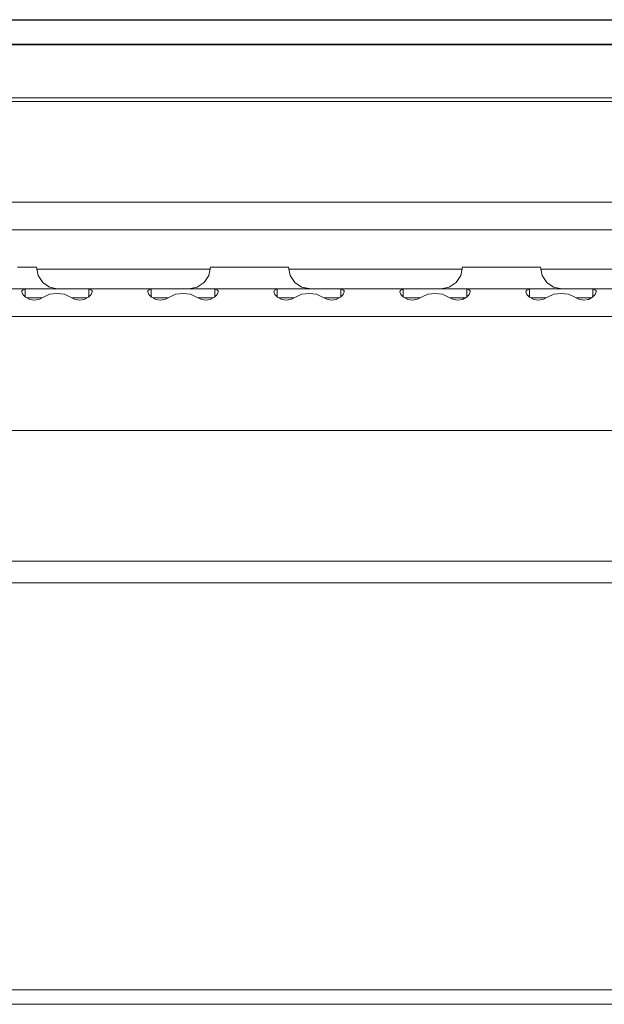
# Model space of a CAD drawing. Units: millimetres. Extents: x 547 to 8418, y 988 to 3903.
# Drawn here: x 6044 to 6193, y 1886 to 2136 of the extents above; entities that cross this region are included whole.
import ezdxf

# ---------------------------------------------------------------- set-up
doc = ezdxf.new("R2010")
doc.units = ezdxf.units.MM
doc.layers.add('1', color=7, linetype='Continuous', true_color=0xffffff)

msp = doc.modelspace()

# ---------------------------------------------------------------- linework, layer by layer
at = {"layer": '1', "color": 18, "linetype": 'Continuous', "lineweight": 13}
for p, q in [((6530.907715, 2136.011475), (5865.907227, 2136.011475)), ((6530.907715, 2135.854248), (5865.907227, 2135.854248)), ((5940.779785, 2129.781738), (6530.907715, 2129.781738)), ((5940.779785, 2129.624756), (6530.907715, 2129.624756)), ((6547.962891, 2116.14209), (5871.075684, 2116.14209)), ((6547.340332, 2115.258057), (5871.075684, 2115.258057)), ((5890.653809, 2089.622559), (6590.144531, 2089.622559)), ((6397.969727, 2082.622559), (5881.088379, 2082.622559)), ((6046.937988, 2073.122559), (6043.848145, 2073.122559)), ((6048.629883, 2073.122559), (6046.937988, 2073.122559)), ((6048.629883, 2073.122559), (6049.038574, 2071.017822)), ((6092.748535, 2072.622559), (6048.726562, 2072.622559)), ((6092.847656, 2073.122559), (6092.429688, 2071.017822)), ((6092.847656, 2073.122559), (6093.712891, 2073.122559)), ((6096.15625, 2073.122559), (6093.712891, 2073.122559)), ((6099.757812, 2073.122559), (6096.15625, 2073.122559)), ((6103.894043, 2073.122559), (6099.757812, 2073.122559)), ((6107.847656, 2073.122559), (6103.894043, 2073.122559)), ((6110.937988, 2073.122559), (6107.847656, 2073.122559)), ((6112.629395, 2073.122559), (6110.937988, 2073.122559)), ((6112.629395, 2073.122559), (6113.038574, 2071.017822)), ((6156.748535, 2072.622559), (6112.726562, 2072.622559)), ((6156.847656, 2073.122559), (6156.429688, 2071.017822)), ((6156.847656, 2073.122559), (6157.712402, 2073.122559)), ((6160.15625, 2073.122559), (6157.712402, 2073.122559)), ((6163.757324, 2073.122559), (6160.15625, 2073.122559)), ((6167.892578, 2073.122559), (6163.757324, 2073.122559)), ((6171.847656, 2073.122559), (6167.892578, 2073.122559)), ((6174.937988, 2073.122559), (6171.847656, 2073.122559)), ((6176.629395, 2073.122559), (6174.937988, 2073.122559)), ((6176.629395, 2073.122559), (6177.038574, 2071.017822)), ((6220.748535, 2072.622559), (6176.726562, 2072.622559)), ((6049.038574, 2071.017822), (6050.20459, 2069.233643)), ((6051.950195, 2068.041016), (6050.20459, 2069.233643)), ((6089.453125, 2068.041016), (6091.236816, 2069.233643)), ((6092.429688, 2071.017822), (6091.236816, 2069.233643)), ((6113.038574, 2071.017822), (6114.205566, 2069.233643)), ((6115.951172, 2068.041016), (6114.205566, 2069.233643)), ((6153.453125, 2068.041016), (6155.237793, 2069.233643)), ((6156.429688, 2071.017822), (6155.237793, 2069.233643)), ((6177.038574, 2071.017822), (6178.205566, 2069.233643)), ((6179.951172, 2068.041016), (6178.205566, 2069.233643)), ((6028.90625, 2067.622559), (6046.789062, 2067.622559)), ((6044.893066, 2066.831787), (6044.94873, 2067.106201)), ((6045.15918, 2066.175537), (6044.893066, 2066.831787)), ((6044.94873, 2067.106201), (6045.116211, 2067.304443)), ((6045.791504, 2067.548584), (6045.116211, 2067.304443)), ((6046.281738, 2067.60498), (6045.791504, 2067.548584)), ((6045.791504, 2065.554443), (6045.791504, 2067.548584)), ((6046.789062, 2067.622559), (6046.281738, 2067.60498)), ((6046.789062, 2067.622559), (6049.47168, 2067.622559)), ((6049.47168, 2067.622559), (6051.615723, 2067.622559)), ((6051.615723, 2067.622559), (6053.848145, 2067.622559)), ((6051.950195, 2068.041016), (6054.008789, 2067.622559)), ((6053.848145, 2066.477051), (6051.972168, 2066.258545)), ((6053.848145, 2067.622559), (6056.847656, 2067.622559)), ((6055.723145, 2066.258545), (6053.848145, 2066.477051)), ((6056.847656, 2067.622559), (6058.224121, 2067.622559)), ((6060.907227, 2067.622559), (6058.224121, 2067.622559)), ((6060.907227, 2067.622559), (6061.418457, 2067.604736)), ((6078.789062, 2067.622559), (6060.907227, 2067.622559)), ((6061.904785, 2067.548584), (6061.418457, 2067.604736)), ((6061.904785, 2067.548584), (6061.904785, 2065.554688)), ((6061.904785, 2067.548584), (6062.580078, 2067.304443)), ((6062.802246, 2066.831787), (6062.537109, 2066.175537)), ((6062.580078, 2067.304443), (6062.746582, 2067.106201)), ((6062.746582, 2067.106201), (6062.802246, 2066.831787)), ((6076.893066, 2066.831787), (6076.94873, 2067.106201)), ((6077.158691, 2066.175537), (6076.893066, 2066.831787)), ((6076.94873, 2067.106201), (6077.116211, 2067.304443)), ((6077.791504, 2067.548584), (6077.116211, 2067.304443)), ((6078.281738, 2067.60498), (6077.791504, 2067.548584)), ((6077.791504, 2065.554443), (6077.791504, 2067.548584)), ((6078.789062, 2067.622559), (6078.281738, 2067.60498)), ((6081.471191, 2067.622559), (6078.789062, 2067.622559)), ((6084.848145, 2067.622559), (6081.471191, 2067.622559)), ((6085.848145, 2066.477051), (6083.972168, 2066.258545)), ((6085.850098, 2067.622559), (6084.848145, 2067.622559)), ((6087.723145, 2066.258545), (6085.848145, 2066.477051)), ((6088.080566, 2067.622559), (6085.850098, 2067.622559)), ((6089.453125, 2068.041016), (6087.347656, 2067.622559)), ((6090.224121, 2067.622559), (6088.080566, 2067.622559)), ((6092.907227, 2067.622559), (6090.224121, 2067.622559)), ((6092.907227, 2067.622559), (6093.417969, 2067.604736)), ((6110.789062, 2067.622559), (6092.907227, 2067.622559)), ((6093.903809, 2067.548584), (6093.417969, 2067.604736)), ((6093.903809, 2067.548584), (6093.903809, 2065.554443)), ((6093.903809, 2067.548584), (6094.580078, 2067.304443)), ((6094.802246, 2066.831787), (6094.537109, 2066.175537)), ((6094.580078, 2067.304443), (6094.746582, 2067.106201)), ((6094.746582, 2067.106201), (6094.802246, 2066.831787)), ((6108.894043, 2066.831787), (6108.94873, 2067.106201)), ((6109.158691, 2066.175537), (6108.894043, 2066.831787)), ((6108.94873, 2067.106201), (6109.115723, 2067.304443)), ((6109.791016, 2067.548584), (6109.115723, 2067.304443)), ((6110.281738, 2067.60498), (6109.791016, 2067.548584)), ((6109.791016, 2065.554688), (6109.791016, 2067.548584)), ((6110.789062, 2067.622559), (6110.281738, 2067.60498)), ((6113.471191, 2067.622559), (6110.789062, 2067.622559)), ((6115.615723, 2067.622559), (6113.471191, 2067.622559)), ((6117.848145, 2067.622559), (6115.615723, 2067.622559)), ((6115.951172, 2068.041016), (6118.008789, 2067.622559)), ((6115.951172, 2068.041016), (6118.347656, 2067.622559)), ((6117.848145, 2066.477051), (6115.972168, 2066.258545)), ((6120.080566, 2067.622559), (6117.848145, 2067.622559)), ((6119.724121, 2066.258545), (6117.848145, 2066.477051)), ((6122.223633, 2067.622559), (6120.080566, 2067.622559)), ((6124.907227, 2067.622559), (6122.223633, 2067.622559)), ((6124.907227, 2067.622559), (6125.418457, 2067.604736)), ((6124.907227, 2067.622559), (6142.789062, 2067.622559)), ((6125.904785, 2067.548584), (6125.418457, 2067.604736)), ((6125.904785, 2067.548584), (6125.904785, 2065.554443)), ((6125.904785, 2067.548584), (6126.580078, 2067.304443)), ((6126.802246, 2066.831787), (6126.537109, 2066.175537)), ((6126.580078, 2067.304443), (6126.746582, 2067.106201)), ((6126.746582, 2067.106201), (6126.802246, 2066.831787)), ((6140.894043, 2066.831787), (6140.94873, 2067.106201)), ((6141.158691, 2066.175537), (6140.894043, 2066.831787)), ((6140.94873, 2067.106201), (6141.115723, 2067.304443)), ((6141.791016, 2067.548584), (6141.115723, 2067.304443)), ((6142.28125, 2067.60498), (6141.791016, 2067.548584)), ((6141.791016, 2065.554443), (6141.791016, 2067.548584)), ((6142.789062, 2067.622559), (6142.28125, 2067.60498)), ((6142.789062, 2067.622559), (6145.471191, 2067.622559)), ((6145.471191, 2067.622559), (6148.848145, 2067.622559)), ((6149.847656, 2066.477051), (6147.972168, 2066.258545)), ((6148.848145, 2067.622559), (6149.849609, 2067.622559)), ((6151.724121, 2066.258545), (6149.847656, 2066.477051)), ((6149.849609, 2067.622559), (6152.080566, 2067.622559)), ((6153.453125, 2068.041016), (6151.347656, 2067.622559)), ((6152.080566, 2067.622559), (6154.223633, 2067.622559)), ((6154.223633, 2067.622559), (6156.906738, 2067.622559)), ((6156.906738, 2067.622559), (6157.418457, 2067.604736)), ((6156.906738, 2067.622559), (6174.789062, 2067.622559)), ((6157.904785, 2067.548584), (6157.418457, 2067.604736)), ((6157.904785, 2067.548584), (6157.904785, 2065.554443)), ((6157.904785, 2067.548584), (6158.580078, 2067.304443)), ((6158.802246, 2066.831787), (6158.537109, 2066.175537)), ((6158.580078, 2067.304443), (6158.746582, 2067.106201)), ((6158.746582, 2067.106201), (6158.802246, 2066.831787)), ((6172.894043, 2066.831787), (6172.94873, 2067.106201)), ((6173.158691, 2066.175537), (6172.894043, 2066.831787)), ((6172.94873, 2067.106201), (6173.115723, 2067.304443)), ((6173.791016, 2067.548584), (6173.115723, 2067.304443)), ((6174.280273, 2067.60498), (6173.791016, 2067.548584)), ((6173.791016, 2065.554443), (6173.791016, 2067.548584)), ((6174.789062, 2067.622559), (6174.280273, 2067.60498)), ((6174.789062, 2067.622559), (6177.472656, 2067.622559)), ((6177.472656, 2067.622559), (6179.615234, 2067.622559)), ((6179.615234, 2067.622559), (6181.847656, 2067.622559)), ((6179.951172, 2068.041016), (6182.008789, 2067.622559)), ((6181.847656, 2066.477051), (6179.972168, 2066.258545)), ((6184.848633, 2067.622559), (6181.847656, 2067.622559)), ((6183.724121, 2066.258545), (6181.847656, 2066.477051)), ((6186.223633, 2067.622559), (6184.848633, 2067.622559)), ((6188.906738, 2067.622559), (6186.223633, 2067.622559)), ((6188.906738, 2067.622559), (6189.418457, 2067.604736)), ((6206.789062, 2067.622559), (6188.906738, 2067.622559)), ((6189.904785, 2067.548584), (6189.418457, 2067.604736)), ((6189.904785, 2067.548584), (6189.904785, 2065.554688)), ((6189.904785, 2067.548584), (6190.580078, 2067.304443)), ((6190.801758, 2066.831787), (6190.537109, 2066.175537)), ((6190.580078, 2067.304443), (6190.747559, 2067.106201)), ((6190.747559, 2067.106201), (6190.801758, 2066.831787)), ((6045.870117, 2065.477051), (6045.15918, 2066.175537)), ((6046.92041, 2064.937744), (6045.870117, 2065.477051)), ((6049.47168, 2065.322754), (6046.17041, 2065.322754)), ((6048.148926, 2064.745117), (6046.92041, 2064.937744)), ((6049.369141, 2064.973877), (6048.148926, 2064.745117)), ((6050.395996, 2065.535889), (6049.369141, 2064.973877)), ((6050.006348, 2065.322754), (6049.47168, 2065.322754)), ((6050.395996, 2065.535889), (6051.972168, 2066.258545)), ((6057.300781, 2065.535889), (6055.723145, 2066.258545)), ((6057.300781, 2065.535889), (6058.32666, 2064.973877)), ((6058.224121, 2065.322754), (6057.689941, 2065.322754)), ((6061.524902, 2065.322754), (6058.224121, 2065.322754)), ((6059.546387, 2064.745117), (6058.32666, 2064.973877)), ((6060.775391, 2064.937744), (6059.546387, 2064.745117)), ((6061.825195, 2065.477051), (6060.775391, 2064.937744)), ((6062.537109, 2066.175537), (6061.825195, 2065.477051)), ((6077.870117, 2065.477051), (6077.158691, 2066.175537)), ((6078.919922, 2064.937744), (6077.870117, 2065.477051)), ((6081.471191, 2065.322754), (6078.17041, 2065.322754)), ((6080.148926, 2064.745117), (6078.919922, 2064.937744)), ((6081.368652, 2064.973877), (6080.148926, 2064.745117)), ((6082.394531, 2065.535889), (6081.368652, 2064.973877)), ((6082.005859, 2065.322754), (6081.471191, 2065.322754)), ((6082.394531, 2065.535889), (6083.972168, 2066.258545)), ((6089.300781, 2065.535889), (6087.723145, 2066.258545)), ((6089.300781, 2065.535889), (6090.32666, 2064.973877)), ((6090.224121, 2065.322754), (6089.689941, 2065.322754)), ((6093.524902, 2065.322754), (6090.224121, 2065.322754)), ((6091.546387, 2064.745117), (6090.32666, 2064.973877)), ((6092.775391, 2064.937744), (6091.546387, 2064.745117)), ((6093.825195, 2065.477051), (6092.775391, 2064.937744)), ((6094.537109, 2066.175537), (6093.825195, 2065.477051)), ((6109.870117, 2065.477051), (6109.158691, 2066.175537)), ((6110.919922, 2064.937744), (6109.870117, 2065.477051)), ((6113.471191, 2065.322754), (6110.17041, 2065.322754)), ((6112.148926, 2064.745117), (6110.919922, 2064.937744)), ((6113.368652, 2064.973877), (6112.148926, 2064.745117)), ((6114.394531, 2065.535889), (6113.368652, 2064.973877)), ((6114.005859, 2065.322754), (6113.471191, 2065.322754)), ((6114.394531, 2065.535889), (6115.972168, 2066.258545)), ((6121.300293, 2065.535889), (6119.724121, 2066.258545)), ((6121.300293, 2065.535889), (6122.326172, 2064.973877)), ((6122.223633, 2065.322754), (6121.689941, 2065.322754)), ((6125.524902, 2065.322754), (6122.223633, 2065.322754)), ((6123.546387, 2064.745117), (6122.326172, 2064.973877)), ((6124.774902, 2064.937744), (6123.546387, 2064.745117)), ((6125.825195, 2065.477051), (6124.774902, 2064.937744)), ((6126.537109, 2066.175537), (6125.825195, 2065.477051)), ((6141.870117, 2065.477051), (6141.158691, 2066.175537)), ((6142.919922, 2064.937744), (6141.870117, 2065.477051)), ((6145.471191, 2065.322754), (6142.17041, 2065.322754)), ((6144.148926, 2064.745117), (6142.919922, 2064.937744)), ((6145.368652, 2064.973877), (6144.148926, 2064.745117)), ((6146.394531, 2065.535889), (6145.368652, 2064.973877)), ((6145.471191, 2065.322754), (6146.005859, 2065.322754)), ((6146.394531, 2065.535889), (6147.972168, 2066.258545)), ((6153.300293, 2065.535889), (6151.724121, 2066.258545)), ((6153.300293, 2065.535889), (6154.326172, 2064.973877)), ((6153.689941, 2065.322754), (6154.223633, 2065.322754)), ((6154.223633, 2065.322754), (6157.524902, 2065.322754)), ((6155.547363, 2064.745117), (6154.326172, 2064.973877)), ((6156.774902, 2064.937744), (6155.547363, 2064.745117)), ((6157.825195, 2065.477051), (6156.774902, 2064.937744)), ((6158.537109, 2066.175537), (6157.825195, 2065.477051)), ((6173.871094, 2065.477051), (6173.158691, 2066.175537)), ((6174.919922, 2064.937744), (6173.871094, 2065.477051)), ((6174.171387, 2065.322754), (6177.472656, 2065.322754)), ((6176.148926, 2064.745117), (6174.919922, 2064.937744)), ((6177.369629, 2064.973877), (6176.148926, 2064.745117)), ((6178.395508, 2065.535889), (6177.369629, 2064.973877)), ((6177.472656, 2065.322754), (6178.005859, 2065.322754)), ((6178.395508, 2065.535889), (6179.972168, 2066.258545)), ((6185.300293, 2065.535889), (6183.724121, 2066.258545)), ((6185.300293, 2065.535889), (6186.326172, 2064.973877)), ((6186.223633, 2065.322754), (6185.689941, 2065.322754)), ((6189.524902, 2065.322754), (6186.223633, 2065.322754)), ((6187.547363, 2064.745117), (6186.326172, 2064.973877)), ((6188.776367, 2064.937744), (6187.547363, 2064.745117)), ((6189.825195, 2065.477051), (6188.776367, 2064.937744)), ((6190.537109, 2066.175537), (6189.825195, 2065.477051)), ((6491.960449, 2060.622559), (5878.848145, 2060.622559)), ((5900.848145, 2031.622681), (6406.133301, 2031.622681)), ((6361.956055, 1998.442505), (6032.464355, 1998.442505)), ((6363.271484, 1992.895996), (5880.025879, 1992.895996)), ((6545.781738, 1889.541138), (5880.025879, 1889.541138)), ((6424.443848, 1885.843506), (5880.025879, 1885.843506))]:
    msp.add_line(p, q, dxfattribs=at)

doc.saveas('drawing.dxf')
